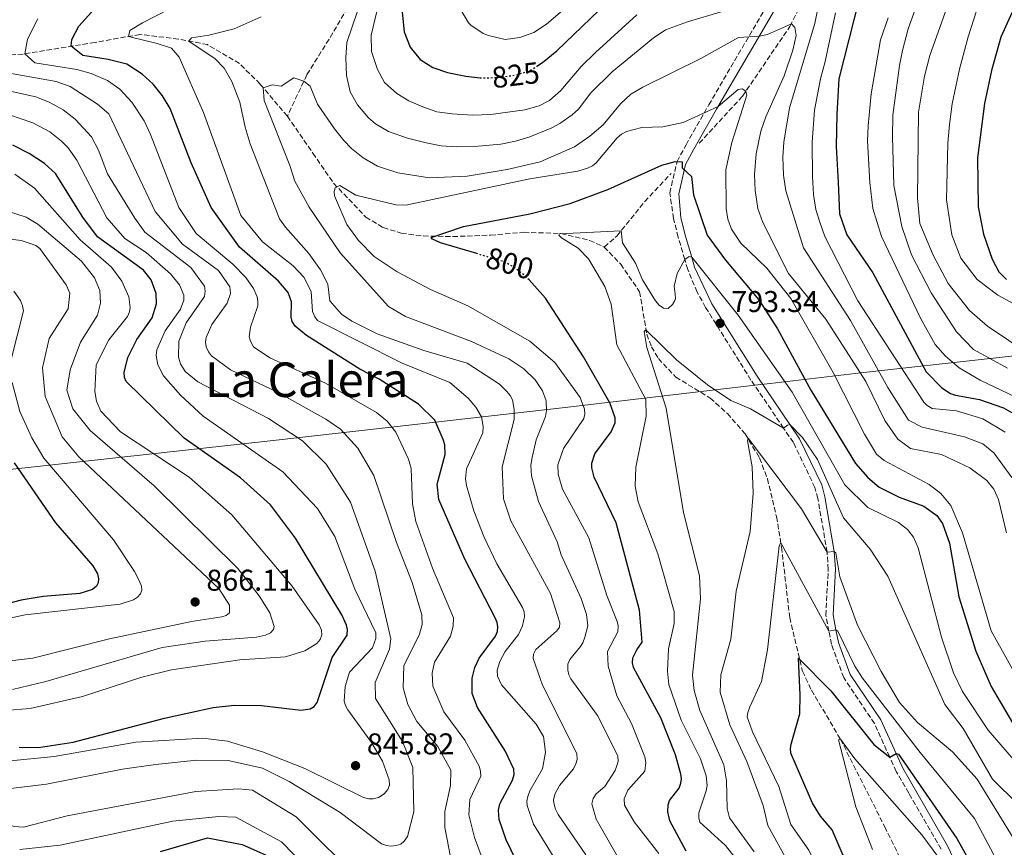
# Model space of a CAD drawing. Units: metres. Extents: x 651642 to 655101, y 4737040 to 4739429.
# Drawn here: x 651839 to 652167, y 4737372 to 4737648 of the extents above; entities that cross this region are included whole.
import ezdxf
from ezdxf.enums import TextEntityAlignment as Align

# ---------------------------------------------------------------- set-up
doc = ezdxf.new("R2010")
doc.units = ezdxf.units.M
doc.header["$MEASUREMENT"] = 0
doc.linetypes.add('DGN Style 3', pattern=[2.435891, 1.739922, -0.695969])
doc.linetypes.add('DGN Style 5', pattern=[1.217945, 0.521977, -0.695969])
for name, color, linetype, lineweight in [('Barranco lineal', 142, 'DGN Style 3', 13), ('Camino', 7, 'DGN Style 3', 0), ('Cota de curva de nivel directora', 7, 'Continuous', 0), ('Cota de punto acotado terreno', 7, 'Continuous', 0), ('Curva de nivel directora', 30, 'Continuous', 30), ('Curva de nivel directora no vista', 30, 'DGN Style 5', 30), ('Curva de nivel intermedia', 30, 'Continuous', 0), ('Límite de municipio', 7, 'Continuous', 0), ('Margen derecho', 7, 'Continuous', 0), ('Punto acotado terreno (símbolo)', 7, 'Continuous', 0), ('Texto de Área (paraje) menor', 7, 'Continuous', 0)]:
    doc.layers.add(name, color=color, linetype=linetype, lineweight=lineweight)
doc.styles.add('Style-Arial', font='arial.ttf')

# ---------------------------------------------------------------- blocks, each defined once
blk = doc.blocks.new('5PATER')
at = {"layer": 'Punto acotado terreno (símbolo)', "linetype": 'Continuous', "lineweight": 0}
h = blk.add_hatch(color=51, dxfattribs=at)
edge = h.paths.add_edge_path()
edge.add_ellipse((0, 0), major_axis=(-0.11, -0.111), ratio=0.999422, start_angle=0, end_angle=360)

msp = doc.modelspace()

# ---------------------------------------------------------------- linework, layer by layer
at = {"layer": 'Barranco lineal', "color": 142, "linetype": 'DGN Style 3', "lineweight": 13}
for points in [[(652065.03, 4737606.71, 801.17), (652079.4, 4737622.37, 804.63), (652095.23, 4737645.63, 809.74), (652112, 4737678.69, 819.31), (652120.81, 4737708.11, 822.8), (652123.45, 4737725.8, 825.41), (652126.73, 4737753.03, 828.02), (652129.49, 4737778.21, 834.12), (652135.1, 4737803.13, 839.05), (652142.99, 4737816.59, 843.98), (652159.28, 4737835.32, 852.69), (652182.14, 4737856.63, 867.49), (652209.55, 4737873.57, 873.01), (652229.92, 4737894.45, 889.84), (652254.99, 4737906.9, 900)], [(651956.06, 4737698.4, 823.14), (651958.45, 4737693.01, 821.95), (651959.54, 4737688.76, 820.79), (651959.94, 4737685.5, 819.92), (651959.94, 4737678.13, 819.63), (651958.25, 4737671.41, 818.62), (651952.61, 4737660.35, 816), (651942.98, 4737643.44, 811.65), (651934.33, 4737629.54, 810.49), (651927.82, 4737615.72, 807.3)], [(651927.82, 4737615.72, 807.3), (651918.72, 4737626.44, 810.34), (651911.9, 4737633.23, 812.38), (651901.23, 4737639.55, 814.06), (651891.56, 4737641.42, 815.51), (651878.73, 4737642.96, 819.17), (651863.76, 4737640.31, 822.42), (651839.81, 4737636.4, 830.2), (651826.39, 4737635.73, 833.97), (651811.85, 4737636.57, 838.03), (651790.84, 4737635.29, 843.26), (651773.59, 4737631.76, 850.22), (651760.37, 4737625.03, 855.45), (651748.17, 4737615.95, 859.22)], [(651927.82, 4737615.72, 807.3), (651936.32, 4737603.42, 806.6), (651943.24, 4737593.35, 805.15), (651953.95, 4737582.1, 803.41), (651959.72, 4737578.6, 802.1), (651965.78, 4737576.72, 800.94), (651973.13, 4737575.82, 800.51), (651982.89, 4737575.6, 798.76), (651995.48, 4737576.07, 797.89), (652006.57, 4737577.02, 796.3), (652018.96, 4737576.65, 794.99), (652028.49, 4737574.34, 794.56), (652033.37, 4737572.12, 792.96)], [(652033.37, 4737572.12, 792.96), (652037.63, 4737575.81, 794.53), (652046.86, 4737587.27, 797.69), (652055.65, 4737596.66, 799.32)], [(652033.37, 4737572.12, 792.96), (652038.85, 4737566.41, 791.65), (652045.16, 4737557.22, 790.2), (652047.57, 4737543.07, 789.95), (652049.1, 4737538.87, 789.58), (652051.42, 4737534.97, 789.01), (652057.19, 4737528.77, 788.09), (652068.67, 4737521.79, 786.79), (652074.38, 4737516.62, 786.04), (652080.31, 4737509.9, 785.17), (652085.09, 4737501.83, 784.21), (652087.73, 4737494.9, 783.32), (652090.74, 4737482.28, 781.36), (652092.43, 4737472.11, 779.81), (652095.14, 4737448.66, 777.13), (652099.39, 4737430.81, 774.43), (652102.42, 4737424.43, 773.44), (652112.02, 4737408.18, 770), (652126.78, 4737378.98, 765.82), (652133.67, 4737365, 764.49)]]:
    msp.add_polyline3d(points, dxfattribs=at)
at = {"layer": 'Camino', "color": 7, "linetype": 'DGN Style 3', "lineweight": 0}
msp.add_polyline3d([(652145.58, 4737371.51, 771.27), (652134.78, 4737390.2, 773.6), (652130.65, 4737397.37, 774.49), (652128.45, 4737402.19, 775), (652123.36, 4737413.35, 776.17), (652113.13, 4737428.64, 778.03), (652109.05, 4737439.75, 779.35), (652108.19, 4737444.13, 780), (652107.16, 4737449.42, 780.78), (652107.98, 4737464.71, 783.95), (652107.58, 4737470.47, 785), (652104.52, 4737488.34, 788.15), (652103.54, 4737491.99, 788.36), (652096.36, 4737507.01, 789.78), (652093.12, 4737511.78, 790), (652088.94, 4737517.95, 790.28), (652082.24, 4737527.81, 790.73), (652067.13, 4737552.01, 793.71), (652064.29, 4737557.12, 793.81), (652061.18, 4737564.65, 794.2), (652060.2, 4737567.99, 795), (652058.01, 4737575.44, 796.78), (652056.43, 4737581.61, 797.51), (652055.2, 4737590.17, 799.05), (652057.61, 4737600.66, 800.16), (652060.61, 4737606.16, 801.07), (652068.17, 4737619.49, 805.02), (652087.44, 4737652.37, 812.04)], dxfattribs=at)
at = {"layer": 'Curva de nivel directora', "color": 30, "linetype": 'Continuous', "lineweight": 30, "flags": 128}
for points, elevation in [([(652123.06, 4737673.74), (652111.51, 4737628.11), (652110.82, 4737616.37), (652110.57, 4737605.6), (652111.31, 4737593.61), (652111.68, 4737583.17), (652114.13, 4737576.14), (652122.82, 4737563.55), (652140.59, 4737530.53), (652145.8, 4737525.16), (652148.65, 4737523.27), (652150.39, 4737522.75), (652158.37, 4737521.29), (652166.4, 4737518.53), (652169.42, 4737516.81)], 825), ([(652009.03, 4737357.41), (652000.66, 4737374.55), (651998.33, 4737381.36), (651998.17, 4737384.46), (651998.54, 4737386.56), (652002.82, 4737394.5), (652003.35, 4737396.36), (652003.3, 4737398.14), (652000.4, 4737404.3), (651991.17, 4737418.65), (651989.41, 4737423.41), (651989.33, 4737428.48), (651990.31, 4737432.05), (651991.73, 4737435.16), (651997.12, 4737442.49), (651997.85, 4737444.07), (651997.96, 4737445.53), (651997.66, 4737447.03), (651996.99, 4737448.57), (651986.89, 4737468.12), (651978.29, 4737487.97), (651977.67, 4737493.15), (651980.39, 4737503), (651980.28, 4737506.16), (651979.74, 4737508.02), (651976.9, 4737514.46), (651971.51, 4737519.75), (651958.42, 4737528.11), (651951.94, 4737531.46), (651934.24, 4737542.67), (651930.41, 4737545.72), (651929.37, 4737547.31), (651929.06, 4737548.78), (651929.23, 4737553.85), (651928.04, 4737556.99), (651924.82, 4737560.74), (651911.84, 4737572.1), (651902.4, 4737585.32), (651895.79, 4737600.21), (651888.79, 4737618.25), (651886.28, 4737622.55), (651883.11, 4737626.39), (651879.44, 4737629.76), (651874.33, 4737633.09), (651868.12, 4737634.59), (651859.73, 4737635.98), (651855.81, 4737639.01), (651856.06, 4737641.23), (651858.32, 4737645.7), (651870.86, 4737659.72)], 825), ([(652010.88, 4737632.34), (652012.79, 4737633.56), (652017.54, 4737637.46), (652037.26, 4737656.53)], 825), ([(652170.75, 4737653.79), (652165.49, 4737642.07), (652162.38, 4737630.98), (652160, 4737619.89), (652157.73, 4737601.87), (652157.91, 4737585.52), (652159.71, 4737576.46), (652162.63, 4737568.11), (652164.79, 4737563.89), (652167.41, 4737561.27)], 850), ([(651965.9, 4737651.52), (651966.78, 4737643.79), (651968.73, 4737638.74), (651972.07, 4737634.56), (651976.31, 4737631.9), (651981.18, 4737630.24), (651987.24, 4737629.02), (651991.99, 4737628.54)], 825), ([(651838.51, 4737405.46), (651844.93, 4737405.34), (651856.52, 4737407.17), (651886.85, 4737415.17), (651903.06, 4737418.7), (651910.26, 4737419.49), (651919.24, 4737419.41), (651932.34, 4737417.76), (651935.47, 4737418.21), (651936.76, 4737419.03), (651937.71, 4737420.39), (651942.72, 4737435.32), (651947.73, 4737442.76), (651947.86, 4737444.68), (651947.5, 4737446.14), (651945.94, 4737449.56), (651930.57, 4737475.14), (651922.24, 4737486.19), (651912.25, 4737495.22), (651893.4, 4737508.48), (651874.18, 4737527.28), (651873.53, 4737528.64), (651873.49, 4737530.27), (651874.65, 4737535.31), (651877.71, 4737541.35), (651882.79, 4737548.53), (651884.21, 4737553.21), (651884.16, 4737556.64), (651882.46, 4737561.17), (651879.92, 4737564.41), (651864.58, 4737575.55), (651859.67, 4737582.11), (651850.58, 4737596.57), (651846.91, 4737599.96), (651841.84, 4737603.29), (651836.36, 4737606.09)], 850), ([(651990.89, 4737569.91), (651978.79, 4737573.48), (651976.17, 4737574.71), (651975.71, 4737575.28), (651986.53, 4737579), (652008.59, 4737583.13), (652022.05, 4737586.66), (652034.54, 4737591.29), (652052.56, 4737599.4), (652056.94, 4737600.6), (652059.27, 4737600.53), (652059.36, 4737598.49), (652062.47, 4737595.57), (652063.12, 4737589.46), (652067.68, 4737576.03), (652073.76, 4737567.78), (652084.85, 4737554.56), (652091.1, 4737544.85), (652102.16, 4737524.4), (652117.05, 4737500.02), (652121.13, 4737495.37), (652124.96, 4737492.11), (652131.62, 4737488.82), (652139.8, 4737485.83), (652144.14, 4737482.68), (652146.09, 4737480.05), (652148.35, 4737473.47), (652151.45, 4737455.52), (652157.13, 4737437.41), (652162.29, 4737425.71), (652171.29, 4737410.39)], 800), ([(652060.7, 4737370.81), (652055.26, 4737380.88), (652054.56, 4737383.97), (652054.63, 4737386.22), (652055.15, 4737387.74), (652058.31, 4737391.78), (652058.93, 4737393.47), (652059.05, 4737394.96), (652058.84, 4737396.52), (652057.1, 4737402.97), (652052.19, 4737415.3), (652043.07, 4737432.02), (652042.76, 4737433.62), (652042.92, 4737435.19), (652044.21, 4737437.93), (652046.04, 4737440.43), (652045.14, 4737451.16), (652037.32, 4737480.23), (652030.04, 4737495.4), (652029.22, 4737498.54), (652029.23, 4737500.1), (652030.23, 4737503.16), (652035.67, 4737510.5), (652037.02, 4737513.54), (652037.03, 4737515.25), (652035.22, 4737520.19), (652026.46, 4737535.57), (652013.8, 4737555.04), (652008.31, 4737561.14)], 800), ([(651836.81, 4737500.2), (651850.63, 4737480.24), (651863.06, 4737465.91), (651864.53, 4737463.25), (651864.89, 4737461.54), (651864.83, 4737460.24), (651864.29, 4737459.14), (651862.96, 4737458.05), (651858.65, 4737456.63), (651846.46, 4737455.69), (651839.16, 4737454.48), (651802.39, 4737444.94)], 875), ([(652113.97, 4737308.56), (652119.85, 4737316.91), (652121.76, 4737321.83), (652122.97, 4737329.52), (652121, 4737342.94), (652115.64, 4737363.17), (652109.29, 4737377.88), (652105.42, 4737382.47), (652102.79, 4737386.82), (652095.53, 4737403.51), (652095.38, 4737404.99), (652095.59, 4737406.5), (652098.52, 4737416.54), (652098.64, 4737422.83), (652098.07, 4737435.08), (652108.89, 4737424.26), (652123.21, 4737406.36), (652128.45, 4737402.19), (652130.58, 4737403.31), (652131.42, 4737403.18), (652150.78, 4737375), (652158.75, 4737360.99), (652162.22, 4737353.43), (652170.98, 4737326.49)], 775), ([(651885.55, 4737370.75), (651901.25, 4737375.21), (651912.8, 4737373.03), (651920.57, 4737369.62)], 825)]:
    msp.add_lwpolyline(points, dxfattribs=dict(at, elevation=elevation))
at = {"layer": 'Curva de nivel directora no vista', "color": 30, "linetype": 'DGN Style 5', "lineweight": 30, "flags": 128}
for points, elevation in [([(651991.99, 4737628.54), (651992.76, 4737628.46), (651997.19, 4737628.59), (652003.76, 4737629.4), (652008.55, 4737630.83), (652010.88, 4737632.34)], 825), ([(652008.31, 4737561.14), (652007.47, 4737562.07), (652003.45, 4737565.34), (651999.92, 4737567.25), (651990.89, 4737569.91)], 800)]:
    msp.add_lwpolyline(points, dxfattribs=dict(at, elevation=elevation))
at = {"layer": 'Curva de nivel intermedia', "color": 30, "linetype": 'Continuous', "lineweight": 0, "flags": 128}
for points, elevation in [([(652151.32, 4737788.22), (652153.8, 4737763.76), (652156.34, 4737751.23), (652158.7, 4737735.49), (652162.12, 4737717.88), (652162.78, 4737712.07), (652163.34, 4737700.72), (652163.04, 4737695.33), (652161.83, 4737685.94), (652159.84, 4737678.7), (652146.88, 4737650.27), (652141.77, 4737635.94), (652140, 4737629.02), (652138.08, 4737617.07), (652137.76, 4737588.56), (652138.51, 4737579.91), (652142.9, 4737569.43), (652147.96, 4737559.96), (652155.05, 4737551.02), (652161.03, 4737545.79), (652182.65, 4737531.22)], 840), ([(652167.72, 4737672.02), (652161.15, 4737659.92), (652157.34, 4737650.87), (652154.58, 4737642.16), (652151.72, 4737631.36), (652149.24, 4737619.81), (652148.33, 4737612.94), (652147.82, 4737606.74), (652147.42, 4737587.81), (652149.17, 4737576.16), (652152.18, 4737568.38), (652157.57, 4737561.32), (652164.42, 4737556.13), (652178.59, 4737548.42)], 845), ([(651961.34, 4737666.03), (651955.79, 4737642.72), (651955.85, 4737637.31), (651957.82, 4737631.31), (651960.23, 4737626.93), (651964.32, 4737623.24), (651968.33, 4737620.88), (651972.89, 4737618.84), (651977.65, 4737617.22), (651982.68, 4737616.49), (651989.48, 4737616.04)], 820), ([(651985.63, 4737651.1), (651988.12, 4737646.79), (651988.89, 4737646.03), (651993.09, 4737643.31), (651994.83, 4737642.59), (652000.34, 4737641.28), (652005.2, 4737641.92), (652009.96, 4737643.56), (652014.12, 4737646.35), (652026.33, 4737656.91)], 830), ([(652105.5, 4737656.68), (652103.54, 4737646.64), (652095.09, 4737618.53), (652093.14, 4737607.05), (652092.91, 4737602.05), (652093.06, 4737596.1), (652093.8, 4737590.85), (652099.75, 4737571.88), (652115.42, 4737547.64), (652127.78, 4737525.3), (652134.75, 4737514.38), (652139.21, 4737512.15), (652153.32, 4737508.84), (652159.44, 4737506.59), (652163.19, 4737503.59), (652169.13, 4737495.35)], 815), ([(652019.3, 4737364.26), (652009.78, 4737379.8), (652007.69, 4737385.99), (652007.63, 4737387.49), (652007.94, 4737389.02), (652008.63, 4737390.96), (652012.78, 4737398.2), (652013.75, 4737403.79), (652013.13, 4737409.07), (652010.67, 4737413.18), (651999.18, 4737426.23), (651997.76, 4737429.14), (651997.65, 4737431.11), (651998.61, 4737434.01), (652000.38, 4737437.33), (652004.78, 4737443.02), (652006.15, 4737445.92), (652006.83, 4737449.06), (652006.73, 4737450.56), (652006.18, 4737451.96), (651997.58, 4737466.54), (651993.3, 4737475.7), (651989.9, 4737484.18), (651987.45, 4737492.67), (651987.16, 4737494.88), (651987.48, 4737498.26), (651992.92, 4737510.25), (651993.08, 4737512.36), (651992.46, 4737515.51), (651990.64, 4737518.74), (651988.02, 4737521.76), (651981.89, 4737526.94), (651966.1, 4737533.43), (651937.87, 4737547.66), (651936.92, 4737548.82), (651936.22, 4737550.59), (651935.76, 4737557.31), (651933.28, 4737562.12), (651929.78, 4737565.91), (651919.58, 4737573.88), (651912.31, 4737582.61), (651899.9, 4737616.94), (651891.81, 4737635.41), (651889.21, 4737638.36), (651884.45, 4737639.92), (651874.9, 4737642.28), (651875.31, 4737644.31), (651879.61, 4737646.87), (651892.79, 4737653.56)], 820), ([(651951.22, 4737650.76), (651947.64, 4737640.24), (651947.34, 4737635.25), (651947.52, 4737629.23), (651948.76, 4737623.8), (651951.22, 4737619.46), (651954.86, 4737615.16), (651957.19, 4737613.19), (651961.52, 4737610.66), (651967.86, 4737608.39), (651974.05, 4737606.84), (651979.08, 4737605.87), (651984.06, 4737605.47), (651990.15, 4737605.63), (651998.92, 4737606.39), (652003.82, 4737607.35), (652008.61, 4737608.8), (652015.87, 4737611.8), (652018.62, 4737613.33), (652022.74, 4737616.19), (652024.77, 4737618.05), (652028.88, 4737623.48), (652035.97, 4737630.53), (652049.64, 4737641.69), (652053.82, 4737644.45), (652061.12, 4737647.12), (652072.32, 4737650.45)], 815), ([(652110.38, 4737650.11), (652106.95, 4737633.91), (652105.39, 4737628.12), (652103.45, 4737617.73), (652102.65, 4737607.08), (652102.76, 4737595.62), (652103.07, 4737589.63), (652103.8, 4737584.67), (652105.15, 4737580.36), (652106.83, 4737575.63), (652117.86, 4737554.24), (652139.8, 4737520.46), (652140.97, 4737519.29), (652142.55, 4737518.33), (652150.68, 4737517.53), (652159.45, 4737514.84), (652166.87, 4737510.42)], 820), ([(652136.96, 4737651.31), (652134.6, 4737644.86), (652132.75, 4737637.6), (652131.72, 4737632.58), (652129.55, 4737616.06), (652129.34, 4737608.89), (652129.8, 4737592.61), (652132.53, 4737578.95), (652135.76, 4737569.51), (652142.23, 4737556.9), (652150.71, 4737543.85), (652156.34, 4737537.99), (652167.74, 4737531.79)], 835), ([(651841.26, 4737641.42), (651844.74, 4737648.17)], 830), ([(652027.25, 4737369.59), (652018.01, 4737383.08), (652017.13, 4737384.77), (652016.72, 4737386.32), (652016.52, 4737387.87), (652016.93, 4737389.81), (652018.5, 4737392.71), (652023.17, 4737398.26), (652023.95, 4737399.89), (652024.32, 4737401.36), (652024.24, 4737403.32), (652012.77, 4737426.17), (652009.75, 4737435.01), (652009.86, 4737436.51), (652010.61, 4737438.01), (652017.63, 4737444.24), (652018.47, 4737445.49), (652018.59, 4737446.87), (652015.46, 4737456.64), (652002.24, 4737480.89), (651999.76, 4737488.27), (651999.36, 4737498.83), (652003.37, 4737514.67), (652003.37, 4737518.02), (652002.76, 4737521.19), (652002.03, 4737522.61), (652000.89, 4737524.03), (651998.49, 4737526.4), (651987.67, 4737533.46), (651973.25, 4737537.7), (651957.75, 4737543.16), (651949.27, 4737547.41), (651945.9, 4737549.78), (651942, 4737554.19), (651941.25, 4737559.76), (651938.82, 4737564.47), (651935.01, 4737570.02), (651927.15, 4737578.73), (651925.19, 4737581.47), (651923.72, 4737585.17), (651915.48, 4737606.5), (651913.82, 4737612.04), (651911.94, 4737620.42), (651909.34, 4737627.3), (651906.78, 4737631.67), (651903.74, 4737634.79), (651894.96, 4737640.76), (651895.85, 4737641.87), (651901.71, 4737642.75), (651910.13, 4737644.82), (651919.05, 4737648.85)], 815), ([(651989.48, 4737616.04), (651995.54, 4737616.23), (652006.91, 4737617.85), (652011.72, 4737619.15), (652015.19, 4737620.97), (652018.94, 4737624.28), (652025.72, 4737632.23), (652030.43, 4737636.93), (652044.24, 4737649.5)], 820), ([(652127.9, 4737648.51), (652125.44, 4737641.18), (652122.24, 4737623.13), (652121.25, 4737612.5), (652121.1, 4737607.5), (652121.8, 4737593.6), (652122.81, 4737585), (652125.72, 4737575.66), (652138.69, 4737548.4), (652143.65, 4737539.67), (652147.05, 4737535.75), (652151.64, 4737531.85)], 830), ([(652038.24, 4737368.22), (652030.67, 4737381.45), (652029.25, 4737386.6), (652029.7, 4737388.4), (652030.65, 4737389.92), (652033.57, 4737392.35), (652036.97, 4737397.72), (652037.99, 4737400.69), (652037.94, 4737402.61), (652031.08, 4737416.02), (652022.27, 4737428.25), (652021.6, 4737429.63), (652021.22, 4737431.13), (652021.26, 4737433.13), (652021.89, 4737434.74), (652025.41, 4737439.03), (652026.24, 4737440.29), (652026.89, 4737442.09), (652027.85, 4737445.91), (652027.48, 4737449.7), (652025.69, 4737454.99), (652019.03, 4737469.61), (652017.74, 4737473.92), (652011.46, 4737487.31), (652009.15, 4737495.92), (652008.95, 4737499.44), (652009.33, 4737502.01), (652010.66, 4737507.92), (652013.75, 4737515.7), (652014.16, 4737517.69), (652014.07, 4737520.86), (652012.85, 4737524.17), (652010.38, 4737527.82), (652006.63, 4737531.5), (652001.64, 4737534.87), (651989.15, 4737540.65), (651967.22, 4737548.93), (651961.52, 4737552.29), (651945.42, 4737570.24), (651935.05, 4737585.36), (651930.36, 4737594.07), (651928.59, 4737599.3), (651920.1, 4737620.91), (651919.75, 4737625.22), (651922.81, 4737626.15), (651925.8, 4737625.77), (651930.03, 4737628.53), (651933.33, 4737627.42), (651935.4, 4737625.67), (651937.9, 4737619.71), (651943.51, 4737611.45), (651946.67, 4737607.57), (651949.14, 4737604.96), (651953.03, 4737601.82), (651957.85, 4737599.12), (651964.57, 4737596.84), (651975.16, 4737595.18), (651987.74, 4737595.69), (652000.99, 4737597.9), (652012.03, 4737600.56), (652023.44, 4737605.56), (652028.55, 4737609.03), (652033.03, 4737612.81), (652038.76, 4737619.87), (652042.22, 4737623.02), (652046.25, 4737625.41), (652065.51, 4737634.95), (652078.07, 4737641.96), (652085.04, 4737642.37), (652087.75, 4737642.91), (652095.69, 4737646.54), (652096.89, 4737645.3), (652097.28, 4737642.6), (652096.22, 4737637.74), (652093.26, 4737629.19), (652087.17, 4737615.47), (652085.51, 4737610.78), (652084, 4737603.17), (652083.46, 4737596.29), (652083.63, 4737590.95), (652084.48, 4737584.97), (652086.14, 4737580.25), (652094.69, 4737563.35), (652107.22, 4737548.1), (652120.53, 4737527.27), (652126.83, 4737514.31), (652131.17, 4737508.06), (652135.38, 4737504.97)], 810), ([(651998.15, 4737353.8), (651990.12, 4737375.43), (651988.31, 4737382.98), (651988.62, 4737388.09), (651992.22, 4737395.84), (651992.2, 4737397.44), (651991.71, 4737399.19), (651986.89, 4737407.83), (651979.95, 4737417.29), (651976.23, 4737425.81), (651976.08, 4737430.15), (651976.86, 4737433.85), (651982.12, 4737442.44), (651983.01, 4737445.77), (651983.12, 4737448.62), (651976.13, 4737465.13), (651970.58, 4737480.67), (651969.45, 4737486.57), (651969.11, 4737498.33), (651968.13, 4737501.41), (651963.9, 4737510.47), (651961.04, 4737514.06), (651957.55, 4737516.98), (651940.56, 4737526.75), (651921.95, 4737535.21), (651916.59, 4737538.91), (651915.49, 4737540.71), (651915.13, 4737542.2), (651915.55, 4737545.44), (651917.96, 4737552.49), (651918.02, 4737554.02), (651917.75, 4737555.48), (651916.58, 4737558.26), (651914.03, 4737562), (651909.71, 4737566.36), (651897.39, 4737576.58), (651891.68, 4737585.32), (651882.27, 4737609.64), (651880.12, 4737614.13), (651875.98, 4737620.44), (651871.98, 4737624.71), (651867.89, 4737627.58), (651862.52, 4737629.91), (651857.74, 4737631.3), (651843.74, 4737633.49), (651840.42, 4737636.5), (651841.26, 4737641.42)], 830), ([(651982.85, 4737365.47), (651980.22, 4737378.73), (651980.32, 4737384), (651982.18, 4737392.73), (651982.22, 4737397.76), (651977.89, 4737405.73), (651970.99, 4737414.07), (651967.97, 4737419.69), (651966.4, 4737425.26), (651966.59, 4737432.54), (651971.79, 4737443.09), (651972.73, 4737446.39), (651972.56, 4737449.59), (651969.44, 4737460.36), (651964.22, 4737473.63), (651956.58, 4737496.01), (651951.27, 4737505.15), (651945.55, 4737511.38), (651940.58, 4737514.81), (651924.77, 4737523.69), (651908.9, 4737531.21), (651902.58, 4737535.86), (651901.55, 4737537.23), (651900.83, 4737538.87), (651900.58, 4737540.37), (651900.74, 4737541.93), (651902.71, 4737546.33), (651907.74, 4737553.4), (651908.86, 4737556.62), (651908.7, 4737558.86), (651904.91, 4737564.25), (651892.91, 4737573.07), (651883.74, 4737583.91), (651868.31, 4737616.46), (651864.56, 4737619.73), (651855.53, 4737625.62), (651850.81, 4737627.32), (651831.4, 4737630.67)], 835), ([(651835.67, 4737391.65), (651847.58, 4737393.15), (651872.87, 4737398.19), (651883.9, 4737399.75), (651897.64, 4737401.09), (651908.1, 4737401.04), (651919.56, 4737398.43), (651928.37, 4737394.07), (651945.46, 4737383.72), (651959.13, 4737373.32), (651960.82, 4737372.69), (651962.3, 4737372.48), (651964.04, 4737372.68), (651965.58, 4737373.2), (651966.76, 4737374.12), (651967.85, 4737375.71), (651969.92, 4737383.9), (651969.65, 4737398.68), (651966.22, 4737407.36), (651957.22, 4737421.64), (651957.1, 4737427.05), (651961.81, 4737438.1), (651962.27, 4737441.54), (651957.03, 4737464.1), (651948.81, 4737487.08), (651940.78, 4737499.73), (651932.81, 4737507.5), (651921.52, 4737514.95), (651897.97, 4737527.18), (651893.81, 4737530.65), (651892.22, 4737533.2), (651891.57, 4737535.37), (651891.64, 4737540.72), (651894.14, 4737546.86), (651900.18, 4737555.59), (651900.49, 4737557.4), (651900.23, 4737559.06), (651895.64, 4737565.26), (651880.33, 4737577.08), (651877.03, 4737581.69), (651867.87, 4737596.56), (651864.88, 4737604.44), (651862.56, 4737608.86), (651857.11, 4737614.77), (651853.09, 4737617.79), (651848.67, 4737620.26), (651844.04, 4737622.12), (651832.46, 4737624.68)], 840), ([(652034.19, 4737456), (652028.21, 4737475.23), (652019.5, 4737491.46), (652018, 4737496.41), (652017.93, 4737499.56), (652019.85, 4737504.99), (652026.59, 4737514.96), (652026.85, 4737516.44), (652026.75, 4737518.07), (652025.39, 4737521.99), (652016.93, 4737533.69), (652008.58, 4737540.8), (651987.89, 4737552.52), (651975.51, 4737557.96), (651964.36, 4737563.82), (651956.68, 4737568.94), (651951.47, 4737574.32), (651947.68, 4737579.66), (651943.55, 4737589.18), (651943.42, 4737590.65), (651943.78, 4737591.89), (651945.26, 4737592.66), (651950.6, 4737589.41), (651964, 4737586.22), (651967.32, 4737586.04), (652008.64, 4737594.84), (652024.62, 4737597.45), (652027.76, 4737598.38), (652029.51, 4737599.21), (652030.71, 4737600.12), (652037.71, 4737608.53), (652039.17, 4737609.76), (652040.81, 4737610.64), (652045.94, 4737611.9), (652052.91, 4737612.19), (652059.63, 4737613.62), (652071.33, 4737618.97), (652077.99, 4737624.58), (652079.27, 4737624.79), (652080.52, 4737624.1), (652080.91, 4737622.67), (652075.89, 4737606.97), (652073.91, 4737597.88), (652073.93, 4737584.94), (652074.53, 4737581.46), (652075.79, 4737578.05), (652078.82, 4737573.39), (652087.57, 4737565.04), (652095.48, 4737554.95), (652109.6, 4737530.33), (652120.03, 4737509.82), (652124.1, 4737503.14), (652126.66, 4737501.03), (652141.61, 4737493.01), (652145.49, 4737489.96), (652148.78, 4737486.02), (652152.69, 4737476.92), (652162.2, 4737444.21)], 805), ([(651833.41, 4737400.71), (651850.2, 4737402.41), (651877.34, 4737407.17), (651899.65, 4737408.52), (651907.9, 4737407.47), (651919.49, 4737403.92), (651933.59, 4737398.34), (651953.15, 4737388.66), (651954.93, 4737388.25), (651956.44, 4737388.25), (651958.18, 4737388.75), (651960.08, 4737389.91), (651961.34, 4737391.4), (651961.84, 4737392.83), (651961.71, 4737394.57), (651959.55, 4737400.81), (651955.88, 4737406.98), (651947.92, 4737417.96), (651947.19, 4737419.4), (651946.79, 4737420.85), (651947.05, 4737425.74), (651948.56, 4737430.46), (651956.17, 4737438.53), (651957.26, 4737441.72), (651957.3, 4737443.56), (651950.27, 4737458.09), (651943.62, 4737475.67), (651937.87, 4737485.01), (651926.35, 4737497.25), (651899.81, 4737515.79), (651892.27, 4737522.72), (651886.59, 4737529.15), (651884.64, 4737532.9), (651884.12, 4737535.94), (651884.31, 4737537.9), (651887.14, 4737544.2), (651892.19, 4737551.37), (651893.29, 4737554.39), (651893.3, 4737556.13), (651891.84, 4737559.57), (651888.86, 4737563.14), (651880.8, 4737570.33), (651873.63, 4737575), (651867.64, 4737581.84), (651857.68, 4737601.08), (651854.76, 4737605.12), (651852.6, 4737607.34), (651848.73, 4737610.51), (651842.99, 4737613.49), (651835.3, 4737616.12)], 845), ([(651825.42, 4737416.98), (651842.11, 4737418.31), (651859.62, 4737422.33), (651879.31, 4737428.78), (651889.28, 4737431.27), (651912.04, 4737434.59), (651927.25, 4737435.53), (651933.62, 4737437.62), (651937.62, 4737440.01), (651938.71, 4737441.38), (651939.29, 4737442.9), (651939.19, 4737444.46), (651938.47, 4737446.21), (651929.39, 4737459.09), (651909.3, 4737482.85), (651895.09, 4737495.48), (651872.24, 4737510.51), (651865.66, 4737517.39), (651864.22, 4737520.72), (651863.65, 4737523.98), (651864.15, 4737532.9), (651868.36, 4737541.18), (651874.57, 4737548.96), (651875.2, 4737550.48), (651875.45, 4737551.96), (651875, 4737555.57), (651872.66, 4737560.7), (651869.19, 4737565.37), (651858.84, 4737574.52), (651843.56, 4737591.76), (651837.04, 4737596.37)], 855), ([(651836.22, 4737424.72), (651847.37, 4737427.39), (651886.13, 4737438.72), (651900.43, 4737440.76), (651917.5, 4737442.13), (651920.56, 4737442.76), (651922.19, 4737443.57), (651923.24, 4737444.63), (651923.43, 4737445.69), (651921.94, 4737450.27), (651918.44, 4737455.93), (651911.34, 4737465.03), (651883.42, 4737492.58), (651862.16, 4737510.97), (651856.4, 4737518.22), (651854.38, 4737524.43), (651855.48, 4737531.15), (651858.89, 4737540.46), (651864.54, 4737549.42), (651865.58, 4737553.41), (651865.39, 4737557.6), (651863.55, 4737561.87), (651859.28, 4737567.45), (651844.7, 4737579.71), (651840.84, 4737582.06), (651829.25, 4737585.7)], 860), ([(651805.83, 4737430.75), (651843.08, 4737435.11), (651868.56, 4737441.53), (651895.93, 4737447.4), (651906.01, 4737448.95), (651907.47, 4737449.31), (651908.57, 4737450.28), (651908.55, 4737452.82), (651904.95, 4737458.33), (651858.31, 4737502.25), (651852.79, 4737508.92), (651847.11, 4737522.34), (651846.25, 4737531.87), (651848.51, 4737541.61), (651854.77, 4737551.57), (651855.34, 4737556.72), (651854.11, 4737559.55), (651845.36, 4737571.58), (651844, 4737572.6), (651842.49, 4737573.21), (651839.16, 4737574.33), (651830.86, 4737575.27)], 865), ([(652077.79, 4737367.65), (652073.72, 4737372.75), (652065.24, 4737380.53), (652064.84, 4737381.98), (652064.86, 4737383.63), (652067.32, 4737390.93), (652067.63, 4737392.71), (652067.37, 4737395.9), (652065.43, 4737401.59), (652059.03, 4737414.42), (652054.83, 4737426.38), (652054.41, 4737430.77), (652054.82, 4737438.25), (652056.7, 4737446.69), (652056.69, 4737450.64), (652051.23, 4737469.86), (652044.68, 4737487.23), (652043.69, 4737492.44), (652043.91, 4737498.8), (652047.38, 4737515.77), (652047.19, 4737521.35), (652037.55, 4737539.51), (652035.69, 4737553.07), (652033.56, 4737558.98), (652028.16, 4737568.2), (652024.69, 4737571.73), (652019.15, 4737575.19), (652018.25, 4737576.03), (652018.52, 4737576.57), (652039.01, 4737577.53), (652039.44, 4737573.54), (652043.75, 4737566.76), (652046.1, 4737561.21), (652050.49, 4737554.21), (652051.71, 4737552.7), (652053.07, 4737551.78), (652054.65, 4737551.68), (652056.1, 4737552.92), (652056.85, 4737554.26), (652057.05, 4737554.89), (652057.04, 4737556.38), (652056.67, 4737559.04), (652057.67, 4737563.33), (652060.2, 4737567.99), (652061.68, 4737568.95), (652062.49, 4737568.74), (652077.98, 4737549.41), (652095.98, 4737523.81), (652113.46, 4737492.9), (652121.22, 4737485.28), (652131.42, 4737480.3), (652134.38, 4737477.98), (652136.38, 4737475.45), (652137.91, 4737471.88), (652145.75, 4737442.15), (652149.69, 4737430.29), (652152.74, 4737424.01), (652161.28, 4737411.17)], 795), ([(651835.75, 4737534.21), (651839.91, 4737550.81), (651839.63, 4737552.55), (651838.97, 4737554.28), (651836.69, 4737557.43)], 870), ([(652083.27, 4737370.61), (652075.12, 4737381.97), (652074.35, 4737385.06), (652074.08, 4737394.26), (652073.17, 4737399.64), (652065.26, 4737417.69), (652063.3, 4737424.33), (652062.8, 4737429.51), (652065.39, 4737454.94), (652065.06, 4737462.58), (652059.75, 4737483.68), (652054.03, 4737518.38), (652047.52, 4737538.66), (652046.72, 4737543.94), (652047.27, 4737544.53), (652057.41, 4737534.57), (652067.73, 4737526.23)], 790), ([(652151.64, 4737531.85), (652158.54, 4737527.77), (652175.17, 4737519.82)], 830), ([(651812.66, 4737443.59), (651840.45, 4737449.6), (651872.18, 4737453.08), (651876.52, 4737454.53), (651877.85, 4737455.45), (651878.89, 4737456.51), (651879.39, 4737457.84), (651879.24, 4737459.13), (651878.51, 4737460.98), (651876.91, 4737464.05), (651869.92, 4737474.51), (651846.65, 4737501.73), (651842.69, 4737508.49), (651838.68, 4737517.35), (651836.14, 4737526.99)], 870), ([(652067.73, 4737526.23), (652075.57, 4737521), (652082.05, 4737518.24), (652093.12, 4737511.78), (652094.41, 4737512.74), (652095.19, 4737513.01), (652099.4, 4737508.66), (652104.38, 4737501.28), (652113.07, 4737481.93), (652121.91, 4737471.45), (652127.81, 4737462.45), (652146.78, 4737419.7), (652152.89, 4737411.67), (652162.65, 4737394.86), (652171.1, 4737386.43)], 790), ([(652095.52, 4737365.48), (652087.81, 4737379.36), (652086.3, 4737386.03), (652080.9, 4737400.75), (652075.23, 4737412.9), (652071.95, 4737423.75), (652072.21, 4737429.57), (652075.54, 4737441.5), (652077.26, 4737457.41), (652081.98, 4737477.33), (652083, 4737490.1), (652082.68, 4737498.92), (652081.07, 4737507.5), (652081.36, 4737508.39), (652099.07, 4737484.92), (652107.58, 4737470.47), (652109.97, 4737470.68), (652110.51, 4737470.18), (652111.89, 4737462.26), (652117.71, 4737446.17), (652125.57, 4737430.72), (652131.76, 4737420.38), (652137.67, 4737413.67), (652149.4, 4737403.9), (652157.6, 4737394.84), (652170.85, 4737373.25)], 785), ([(652135.38, 4737504.97), (652145.75, 4737502.95), (652155.14, 4737498.57), (652160.83, 4737494.33), (652163.15, 4737491.48), (652164.67, 4737488.03), (652167.3, 4737476.87)], 810), ([(652106.23, 4737361.4), (652101.51, 4737371.2), (652095.57, 4737379.67), (652091.5, 4737392.34), (652082.79, 4737410.63), (652081.03, 4737415.54), (652081.16, 4737417.05), (652081.82, 4737418.89), (652085.78, 4737427.32), (652087.79, 4737437.91), (652091.59, 4737472.51), (652092.23, 4737473.59), (652108.19, 4737444.13), (652110.56, 4737444.56), (652111.2, 4737444.16), (652116.8, 4737432.48), (652119.43, 4737428.46), (652138.61, 4737403.67), (652156.73, 4737381.76), (652162.92, 4737370.07), (652175.13, 4737341.16)], 780), ([(652051.52, 4737370.09), (652043.36, 4737380.65), (652040.09, 4737386.13), (652040.01, 4737388.23), (652041.23, 4737391.15), (652046.85, 4737397.44), (652047.26, 4737400.35), (652046.93, 4737402.3), (652042.4, 4737413.31), (652037.57, 4737422.63), (652034.68, 4737432.41), (652034.4, 4737437.31), (652037.86, 4737443.89), (652038.02, 4737445.91), (652037.67, 4737447.38), (652034.19, 4737456)], 805), ([(652162.2, 4737444.21), (652180.25, 4737411.88)], 805), ([(652161.28, 4737411.17), (652175.98, 4737394.08)], 795), ([(652122.67, 4737371.37), (652117.22, 4737385.57), (652111.45, 4737407.9), (652112.02, 4737408.18), (652116.84, 4737401.57), (652139.17, 4737376.23), (652150.14, 4737361.42)], 770), ([(651804.72, 4737369.24), (651809.02, 4737380.01), (651811.1, 4737383.62), (651813.38, 4737385.74), (651817.58, 4737387.38), (651823.68, 4737387.29), (651833.35, 4737380.2), (651836.87, 4737379.01), (651839.93, 4737378.79), (651854.5, 4737382.63), (651897.33, 4737390.68), (651911.51, 4737391.55), (651916.21, 4737391.1), (651930.74, 4737382.25), (651953.07, 4737360.1)], 835), ([(651838.72, 4737371.42), (651852.12, 4737372.78), (651889.62, 4737380.85), (651905.01, 4737382.37), (651910.65, 4737382.14), (651925.86, 4737373.97), (651934.39, 4737365.19)], 830)]:
    msp.add_lwpolyline(points, dxfattribs=dict(at, elevation=elevation))
at = {"layer": 'Límite de municipio', "color": 7, "linetype": 'Continuous', "lineweight": 0}
msp.add_polyline3d([(651682.79, 4737481.56, 882.6), (651706.11, 4737483.12, 885.32), (651780.69, 4737492.14, 889.87), (651841.5, 4737498.62, 873.5), (651924.08, 4737507.73, 841.95), (652020.34, 4737518.61, 807.44), (652083.58, 4737526.04, 790.65), (652088.62, 4737526.64, 792.1), (652118.87, 4737530.19, 810.13), (652207.03, 4737539.96, 850.04), (652242.33, 4737545.24, 858.02), (652260.04, 4737543.31, 851.37), (652283.54, 4737538.73, 840), (652328.84, 4737531.32, 812.49), (652359.81, 4737526.03, 798.52), (652364.55, 4737525.22, 796.31), (652403.89, 4737518.49, 815.07), (652476.17, 4737504.7, 845.24)], dxfattribs=at)
at = {"layer": 'Margen derecho', "color": 7, "linetype": 'Continuous', "lineweight": 0}
msp.add_polyline3d([(652090.09, 4737650.99, 811.84), (652070.79, 4737618.04, 804.8), (652063.25, 4737604.77, 800.74), (652060.44, 4737599.63, 799.87), (652058.2, 4737589.86, 798.85), (652058.93, 4737581.92, 797.51), (652060.33, 4737576.07, 796.78), (652062.49, 4737568.74, 795), (652063.45, 4737565.45, 794.2), (652069.2, 4737553.23, 793.71), (652084.26, 4737529.13, 790.73), (652095.19, 4737513.01, 790), (652098.45, 4737508.21, 789.78), (652105.8, 4737492.83, 788.36), (652106.87, 4737488.88, 788.15), (652109.97, 4737470.68, 785), (652110.39, 4737464.73, 783.95), (652109.58, 4737449.59, 780.78), (652110.56, 4737444.56, 780), (652111.37, 4737440.4, 779.35), (652115.29, 4737429.74, 778.03), (652125.47, 4737414.53, 776.17), (652130.58, 4737403.31, 775), (652132.79, 4737398.47, 774.49), (652147.71, 4737372.62, 771.27), (652152.65, 4737362, 770)], dxfattribs=at)

# ---------------------------------------------------------------- block references
at = {"layer": 'Punto acotado terreno (símbolo)', "color": 7, "linetype": 'Continuous', "lineweight": 0, "xscale": 10, "yscale": 10, "zscale": 10}
for p in [(652071.95, 4737546.71, 793.34), (651897.1, 4737453.85, 866.11), (651950.53, 4737399.31, 845.82)]:
    msp.add_blockref('5PATER', p, dxfattribs=at)

# ---------------------------------------------------------------- texts
at = {"layer": 'Cota de curva de nivel directora', "color": 7, "linetype": 'Continuous', "lineweight": 0, "style": 'Style-Arial'}
for s, rotation, p in [('825', 7.0059, (652003.87, 4737629.41, 825)), ('800', 343.5867, (652001.89, 4737566.67, 800))]:
    msp.add_text(s, height=7, rotation=rotation, dxfattribs=at).set_placement(p, align=Align.MIDDLE_CENTER)
at = {"layer": 'Cota de punto acotado terreno', "color": 7, "linetype": 'Continuous', "lineweight": 0, "style": 'Style-Arial'}
for s, p in [('793.34', (652075.7, 4737550.46, 793.34)), ('866.11', (651900.85, 4737457.6, 866.11)), ('845.82', (651954.28, 4737403.06, 845.82))]:
    msp.add_text(s, height=7, dxfattribs=at).set_placement(p)
at = {"layer": 'Texto de Área (paraje) menor', "color": 7, "linetype": 'Continuous', "lineweight": 0, "style": 'Style-Arial'}
msp.add_text('La Calera', height=11.5, dxfattribs=at).set_placement((651934.26, 4737527.9, 834.88), align=Align.MIDDLE_CENTER)

doc.saveas('drawing.dxf')
